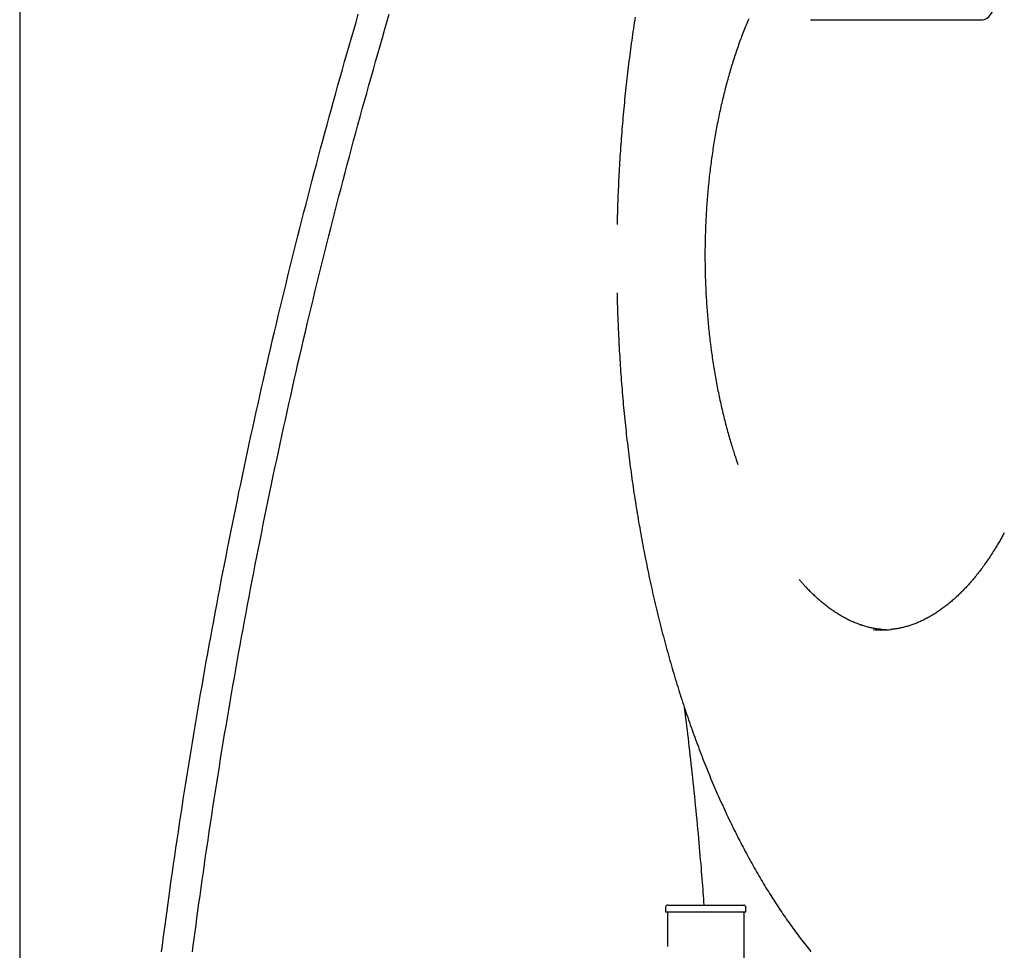
# Model space of a CAD drawing. Extents: x -5279 to 20859, y 4234 to 8642.
# Drawn here: x 9071 to 9500, y 5551 to 5956 of the extents above; entities that cross this region are included whole.
import ezdxf

# ---------------------------------------------------------------- set-up
doc = ezdxf.new("R2010")
doc.units = 0

msp = doc.modelspace()

# ---------------------------------------------------------------- linework, layer by layer
at = {"color": 7, "linetype": 'Continuous'}
for p, q in [((9071.2, 6292.51, 0), (9071.2, 5509.31, 0)), ((9415.57, 5956.01, 0), (9490.56, 5956.01, 0)), ((9352.53, 5569.54, 0), (9352.53, 5567.54, 0)), ((9352.53, 5567.54, 0), (9387.53, 5567.54, 0)), ((9353.33, 5567.54, 0), (9353.33, 5552.43, 0)), ((9353.53, 5570.54, 0), (9386.53, 5570.54, 0)), ((9386.73, 4958.54, 0), (9386.73, 5567.54, 0)), ((9387.53, 5567.54, 0), (9387.53, 5569.54, 0))]:
    msp.add_line(p, q, dxfattribs=at)
for points in [[(9490.56, 5956.01), (9491.34, 5956.11), (9492.35, 5956.54), (9493.32, 5957.32), (9494.2, 5958.41), (9494.98, 5959.78), (9495.63, 5961.4), (9496.14, 5963.21), (9496.49, 5965.17), (9496.66, 5967.22), (9496.66, 5969.3), (9496.49, 5971.34), (9496.14, 5973.3), (9495.63, 5975.12), (9494.98, 5976.73), (9494.2, 5978.11), (9493.32, 5979.19), (9492.35, 5979.97), (9491.34, 5980.41), (9490.56, 5980.51)], [(9133, 5550.15), (9133.36, 5552.96), (9133.74, 5555.85), (9134.13, 5558.8), (9134.54, 5561.82), (9134.96, 5564.91), (9135.39, 5568.08), (9135.83, 5571.31), (9136.29, 5574.61), (9136.76, 5577.97), (9137.24, 5581.38), (9137.73, 5584.83), (9138.23, 5588.32), (9138.74, 5591.84), (9139.26, 5595.37), (9139.78, 5598.91), (9140.31, 5602.45), (9140.84, 5605.99), (9141.38, 5609.53), (9141.92, 5613.06), (9142.47, 5616.6), (9143.02, 5620.14), (9143.58, 5623.67), (9144.14, 5627.21), (9144.7, 5630.74), (9145.27, 5634.27), (9145.85, 5637.81), (9146.43, 5641.34), (9147.01, 5644.87), (9147.6, 5648.4), (9148.2, 5651.93), (9148.8, 5655.46), (9149.4, 5658.98), (9150.01, 5662.51), (9150.62, 5666.04), (9151.24, 5669.56), (9151.86, 5673.08), (9152.48, 5676.61), (9153.12, 5680.13), (9153.75, 5683.65), (9154.39, 5687.17), (9155.04, 5690.69), (9155.69, 5694.21), (9156.34, 5697.73), (9157, 5701.24), (9157.67, 5704.76), (9158.33, 5708.27), (9159.01, 5711.79), (9159.69, 5715.3), (9160.37, 5718.81), (9161.06, 5722.32), (9161.75, 5725.83), (9162.44, 5729.34), (9163.15, 5732.85), (9163.85, 5736.35), (9164.56, 5739.86), (9165.28, 5743.37), (9166, 5746.87), (9166.72, 5750.37), (9167.45, 5753.87), (9168.19, 5757.37), (9168.93, 5760.87), (9169.67, 5764.37), (9170.42, 5767.87), (9171.17, 5771.37), (9171.93, 5774.86), (9172.69, 5778.36), (9173.46, 5781.85), (9174.23, 5785.34), (9175, 5788.83), (9175.78, 5792.32), (9176.57, 5795.81), (9177.36, 5799.3), (9178.15, 5802.78), (9178.95, 5806.27), (9179.76, 5809.75), (9180.56, 5813.24), (9181.38, 5816.72), (9182.19, 5820.2), (9183.02, 5823.68), (9183.84, 5827.16), (9184.68, 5830.63), (9185.51, 5834.11), (9186.35, 5837.58), (9187.2, 5841.06), (9188.05, 5844.53), (9188.9, 5848), (9189.76, 5851.47), (9190.63, 5854.94), (9191.49, 5858.41), (9192.37, 5861.87), (9193.25, 5865.34), (9194.13, 5868.8), (9195.01, 5872.27), (9195.91, 5875.73), (9196.8, 5879.19), (9197.7, 5882.65), (9198.61, 5886.1), (9199.52, 5889.56), (9200.43, 5893.01), (9201.35, 5896.47), (9202.28, 5899.92), (9203.2, 5903.37), (9204.14, 5906.82), (9205.08, 5910.27), (9206.02, 5913.71), (9206.96, 5917.16), (9207.92, 5920.6), (9208.87, 5924.05), (9209.83, 5927.49), (9210.8, 5930.93), (9211.77, 5934.37), (9212.74, 5937.8), (9213.72, 5941.24), (9214.7, 5944.67), (9215.69, 5948.11), (9216.68, 5951.54), (9217.68, 5954.97), (9218.68, 5958.4)], [(9146.46, 5550.15), (9146.82, 5552.96), (9147.2, 5555.85), (9147.59, 5558.8), (9148, 5561.82), (9148.41, 5564.91), (9148.84, 5568.08), (9149.29, 5571.31), (9149.75, 5574.61), (9150.22, 5577.97), (9150.7, 5581.38), (9151.19, 5584.83), (9151.69, 5588.32), (9152.2, 5591.84), (9152.72, 5595.37), (9153.24, 5598.91), (9153.77, 5602.45), (9154.3, 5605.99), (9154.84, 5609.53), (9155.38, 5613.06), (9155.93, 5616.6), (9156.48, 5620.14), (9157.04, 5623.67), (9157.6, 5627.21), (9158.16, 5630.74), (9158.73, 5634.27), (9159.31, 5637.81), (9159.89, 5641.34), (9160.47, 5644.87), (9161.06, 5648.4), (9161.66, 5651.93), (9162.25, 5655.46), (9162.86, 5658.98), (9163.46, 5662.51), (9164.08, 5666.04), (9164.69, 5669.56), (9165.32, 5673.08), (9165.94, 5676.61), (9166.57, 5680.13), (9167.21, 5683.65), (9167.85, 5687.17), (9168.5, 5690.69), (9169.15, 5694.21), (9169.8, 5697.73), (9170.46, 5701.24), (9171.12, 5704.76), (9171.79, 5708.27), (9172.47, 5711.79), (9173.14, 5715.3), (9173.83, 5718.81), (9174.51, 5722.32), (9175.21, 5725.83), (9175.9, 5729.34), (9176.6, 5732.85), (9177.31, 5736.35), (9178.02, 5739.86), (9178.74, 5743.37), (9179.46, 5746.87), (9180.18, 5750.37), (9180.91, 5753.87), (9181.65, 5757.37), (9182.38, 5760.87), (9183.13, 5764.37), (9183.88, 5767.87), (9184.63, 5771.37), (9185.39, 5774.86), (9186.15, 5778.36), (9186.91, 5781.85), (9187.69, 5785.34), (9188.46, 5788.83), (9189.24, 5792.32), (9190.03, 5795.81), (9190.82, 5799.3), (9191.61, 5802.78), (9192.41, 5806.27), (9193.21, 5809.75), (9194.02, 5813.24), (9194.84, 5816.72), (9195.65, 5820.2), (9196.48, 5823.68), (9197.3, 5827.16), (9198.13, 5830.63), (9198.97, 5834.11), (9199.81, 5837.58), (9200.66, 5841.06), (9201.51, 5844.53), (9202.36, 5848), (9203.22, 5851.47), (9204.08, 5854.94), (9204.95, 5858.41), (9205.83, 5861.87), (9206.7, 5865.34), (9207.59, 5868.8), (9208.47, 5872.27), (9209.36, 5875.73), (9210.26, 5879.19), (9211.16, 5882.65), (9212.07, 5886.1), (9212.98, 5889.56), (9213.89, 5893.01), (9214.81, 5896.47), (9215.73, 5899.92), (9216.66, 5903.37), (9217.6, 5906.82), (9218.53, 5910.27), (9219.48, 5913.71), (9220.42, 5917.16), (9221.37, 5920.6), (9222.33, 5924.05), (9223.29, 5927.49), (9224.26, 5930.93), (9225.23, 5934.37), (9226.2, 5937.8), (9227.18, 5941.24), (9228.16, 5944.67), (9229.15, 5948.11), (9230.14, 5951.54), (9231.14, 5954.97), (9232.14, 5958.4)], [(9339.27, 5957.2), (9339.08, 5955.93), (9338.88, 5954.67), (9338.69, 5953.4), (9338.5, 5952.13), (9338.32, 5950.86), (9338.13, 5949.59), (9337.95, 5948.32), (9337.77, 5947.04), (9337.59, 5945.77), (9337.42, 5944.49), (9337.25, 5943.21), (9337.08, 5941.93), (9336.91, 5940.65), (9336.74, 5939.37), (9336.58, 5938.09), (9336.42, 5936.8), (9336.26, 5935.52), (9336.11, 5934.23), (9335.95, 5932.95), (9335.8, 5931.66), (9335.65, 5930.37), (9335.51, 5929.08), (9335.36, 5927.78), (9335.22, 5926.49), (9335.09, 5925.2), (9334.95, 5923.9), (9334.82, 5922.61), (9334.68, 5921.31), (9334.56, 5920.01), (9334.43, 5918.71), (9334.3, 5917.41), (9334.18, 5916.11), (9334.06, 5914.81), (9333.95, 5913.51), (9333.83, 5912.21), (9333.72, 5910.9), (9333.61, 5909.6), (9333.5, 5908.29), (9333.4, 5906.98), (9333.3, 5905.68), (9333.2, 5904.37), (9333.1, 5903.06), (9333.01, 5901.75), (9332.91, 5900.44), (9332.83, 5899.13), (9332.74, 5897.82), (9332.65, 5896.51), (9332.57, 5895.19), (9332.49, 5893.88), (9332.41, 5892.57), (9332.34, 5891.26), (9332.27, 5889.95), (9332.2, 5888.65), (9332.13, 5887.34), (9332.06, 5886.04), (9332, 5884.74), (9331.94, 5883.45), (9331.89, 5882.15), (9331.83, 5880.86), (9331.78, 5879.58), (9331.73, 5878.29), (9331.68, 5877.01), (9331.64, 5875.73), (9331.6, 5874.46), (9331.57, 5873.19), (9331.53, 5871.91), (9331.5, 5870.65), (9331.46, 5869.38), (9331.43, 5868.11), (9331.4, 5866.84)], [(9388.72, 5956.46), (9388.43, 5955.78), (9388.14, 5955.09), (9387.85, 5954.4), (9387.57, 5953.71), (9387.29, 5953.01), (9387.01, 5952.32), (9386.73, 5951.62), (9386.46, 5950.91), (9386.18, 5950.2), (9385.91, 5949.49), (9385.64, 5948.78), (9385.37, 5948.07), (9385.11, 5947.35), (9384.84, 5946.63), (9384.58, 5945.9), (9384.32, 5945.17), (9384.06, 5944.44), (9383.81, 5943.71), (9383.56, 5942.98), (9383.3, 5942.24), (9383.06, 5941.5), (9382.81, 5940.75), (9382.56, 5940.01), (9382.32, 5939.26), (9382.08, 5938.51), (9381.84, 5937.75), (9381.61, 5936.99), (9381.37, 5936.24), (9381.14, 5935.47), (9380.91, 5934.71), (9380.68, 5933.94), (9380.46, 5933.17), (9380.23, 5932.4), (9380.01, 5931.63), (9379.79, 5930.85), (9379.58, 5930.07), (9379.36, 5929.29), (9379.15, 5928.51), (9378.94, 5927.72), (9378.73, 5926.93), (9378.53, 5926.14), (9378.32, 5925.35), (9378.12, 5924.55), (9377.92, 5923.76), (9377.73, 5922.96), (9377.53, 5922.16), (9377.34, 5921.35), (9377.15, 5920.55), (9376.96, 5919.74), (9376.78, 5918.93), (9376.59, 5918.12), (9376.41, 5917.31), (9376.24, 5916.49), (9376.06, 5915.67), (9375.89, 5914.86), (9375.71, 5914.03), (9375.55, 5913.21), (9375.38, 5912.39), (9375.21, 5911.56), (9375.05, 5910.73), (9374.89, 5909.9), (9374.73, 5909.07), (9374.58, 5908.24), (9374.43, 5907.4), (9374.28, 5906.56), (9374.13, 5905.73), (9373.98, 5904.89), (9373.84, 5904.04), (9373.7, 5903.2), (9373.56, 5902.36), (9373.42, 5901.51), (9373.29, 5900.66), (9373.16, 5899.81), (9373.03, 5898.96), (9372.9, 5898.11), (9372.78, 5897.26), (9372.66, 5896.4), (9372.54, 5895.55), (9372.42, 5894.69), (9372.3, 5893.83), (9372.19, 5892.97), (9372.08, 5892.11), (9371.97, 5891.25), (9371.87, 5890.39), (9371.77, 5889.52), (9371.67, 5888.66), (9371.57, 5887.79), (9371.47, 5886.92), (9371.38, 5886.05), (9371.29, 5885.18), (9371.2, 5884.31), (9371.12, 5883.44), (9371.03, 5882.57), (9370.95, 5881.69), (9370.87, 5880.82), (9370.8, 5879.95), (9370.72, 5879.07), (9370.65, 5878.19), (9370.59, 5877.32), (9370.52, 5876.44), (9370.46, 5875.56), (9370.39, 5874.68), (9370.34, 5873.8), (9370.28, 5872.92), (9370.23, 5872.04), (9370.18, 5871.15), (9370.13, 5870.27), (9370.08, 5869.39), (9370.04, 5868.51), (9370, 5867.62), (9369.96, 5866.74), (9369.92, 5865.85), (9369.89, 5864.97), (9369.86, 5864.08), (9369.83, 5863.2), (9369.8, 5862.31), (9369.78, 5861.42), (9369.75, 5860.54), (9369.74, 5859.65), (9369.72, 5858.76), (9369.71, 5857.88), (9369.69, 5856.99), (9369.68, 5856.1), (9369.68, 5855.21), (9369.67, 5854.32), (9369.67, 5853.44), (9369.67, 5852.55), (9369.68, 5851.66), (9369.68, 5850.77), (9369.69, 5849.89), (9369.7, 5849), (9369.72, 5848.11), (9369.73, 5847.22), (9369.75, 5846.34), (9369.77, 5845.45), (9369.79, 5844.56), (9369.82, 5843.68), (9369.85, 5842.79), (9369.88, 5841.91), (9369.91, 5841.02), (9369.95, 5840.14), (9369.99, 5839.25), (9370.03, 5838.37), (9370.07, 5837.48), (9370.11, 5836.6), (9370.16, 5835.72), (9370.21, 5834.84), (9370.27, 5833.96), (9370.32, 5833.07), (9370.38, 5832.19), (9370.44, 5831.31), (9370.5, 5830.44), (9370.57, 5829.56), (9370.64, 5828.68), (9370.71, 5827.8), (9370.78, 5826.93), (9370.85, 5826.05), (9370.93, 5825.18), (9371.01, 5824.3), (9371.09, 5823.43), (9371.18, 5822.56), (9371.27, 5821.69), (9371.36, 5820.82), (9371.45, 5819.95), (9371.54, 5819.08), (9371.64, 5818.22), (9371.74, 5817.35), (9371.84, 5816.49), (9371.95, 5815.62), (9372.05, 5814.76), (9372.16, 5813.9), (9372.27, 5813.04), (9372.39, 5812.18), (9372.51, 5811.32), (9372.62, 5810.47), (9372.75, 5809.61), (9372.87, 5808.76), (9373, 5807.91), (9373.12, 5807.06), (9373.25, 5806.21), (9373.39, 5805.36), (9373.52, 5804.51), (9373.66, 5803.67), (9373.8, 5802.82), (9373.94, 5801.98), (9374.09, 5801.14), (9374.24, 5800.3), (9374.39, 5799.46), (9374.54, 5798.63), (9374.69, 5797.8), (9374.85, 5796.96), (9375.01, 5796.13), (9375.17, 5795.3), (9375.34, 5794.48), (9375.5, 5793.65), (9375.67, 5792.83), (9375.84, 5792.01), (9376.01, 5791.19), (9376.19, 5790.37), (9376.37, 5789.56), (9376.55, 5788.74), (9376.73, 5787.93), (9376.91, 5787.12), (9377.1, 5786.31), (9377.29, 5785.51), (9377.48, 5784.7), (9377.68, 5783.9), (9377.87, 5783.1), (9378.07, 5782.3), (9378.27, 5781.51), (9378.47, 5780.72), (9378.68, 5779.93), (9378.88, 5779.14), (9379.09, 5778.35), (9379.31, 5777.57), (9379.52, 5776.78), (9379.74, 5776.01), (9379.95, 5775.23), (9380.17, 5774.47), (9380.39, 5773.71), (9380.61, 5772.96), (9380.82, 5772.23), (9381.03, 5771.52), (9381.24, 5770.83), (9381.45, 5770.15), (9381.65, 5769.5), (9381.85, 5768.87), (9382.04, 5768.26), (9382.22, 5767.68), (9382.41, 5767.11), (9382.58, 5766.56), (9382.76, 5766.04), (9382.92, 5765.54), (9383.09, 5765.05), (9383.25, 5764.58), (9383.4, 5764.13), (9383.56, 5763.68), (9383.71, 5763.25), (9383.86, 5762.81), (9384.01, 5762.38)], [(9331.41, 5837.06), (9331.42, 5836.4), (9331.43, 5835.74), (9331.44, 5835.06), (9331.45, 5834.37), (9331.47, 5833.66), (9331.49, 5832.93), (9331.5, 5832.16), (9331.53, 5831.36), (9331.55, 5830.51), (9331.58, 5829.63), (9331.61, 5828.7), (9331.64, 5827.74), (9331.68, 5826.73), (9331.72, 5825.68), (9331.76, 5824.59), (9331.81, 5823.46), (9331.86, 5822.28), (9331.91, 5821.08), (9331.97, 5819.84), (9332.03, 5818.57), (9332.09, 5817.29), (9332.15, 5815.99), (9332.22, 5814.68), (9332.29, 5813.36), (9332.37, 5812.05), (9332.44, 5810.73), (9332.52, 5809.42), (9332.6, 5808.11), (9332.68, 5806.79), (9332.77, 5805.48), (9332.86, 5804.17), (9332.95, 5802.86), (9333.04, 5801.55), (9333.14, 5800.24), (9333.24, 5798.93), (9333.34, 5797.63), (9333.44, 5796.32), (9333.54, 5795.01), (9333.65, 5793.71), (9333.76, 5792.4), (9333.88, 5791.1), (9333.99, 5789.8), (9334.11, 5788.49), (9334.23, 5787.19), (9334.35, 5785.89), (9334.48, 5784.59), (9334.6, 5783.29), (9334.73, 5782), (9334.86, 5780.7), (9335, 5779.41), (9335.14, 5778.11), (9335.28, 5776.82), (9335.42, 5775.52), (9335.56, 5774.23), (9335.71, 5772.94), (9335.86, 5771.65), (9336.01, 5770.37), (9336.16, 5769.08), (9336.32, 5767.79), (9336.48, 5766.51), (9336.64, 5765.22), (9336.8, 5763.94), (9336.97, 5762.66), (9337.14, 5761.38), (9337.31, 5760.1), (9337.48, 5758.82), (9337.66, 5757.55), (9337.84, 5756.27), (9338.02, 5755), (9338.2, 5753.73), (9338.38, 5752.46), (9338.57, 5751.19), (9338.76, 5749.92), (9338.95, 5748.65), (9339.15, 5747.39), (9339.35, 5746.12), (9339.55, 5744.86), (9339.75, 5743.6), (9339.95, 5742.34), (9340.16, 5741.08), (9340.37, 5739.83), (9340.58, 5738.57), (9340.79, 5737.32), (9341.01, 5736.07), (9341.23, 5734.82), (9341.45, 5733.57), (9341.67, 5732.32), (9341.9, 5731.08), (9342.12, 5729.84), (9342.35, 5728.59), (9342.59, 5727.35), (9342.82, 5726.12), (9343.06, 5724.88), (9343.3, 5723.64), (9343.54, 5722.41), (9343.78, 5721.18), (9344.03, 5719.95), (9344.28, 5718.72), (9344.53, 5717.5), (9344.78, 5716.27), (9345.04, 5715.05), (9345.29, 5713.83), (9345.56, 5712.61), (9345.82, 5711.4), (9346.08, 5710.18), (9346.35, 5708.97), (9346.62, 5707.76), (9346.89, 5706.55), (9347.16, 5705.34), (9347.44, 5704.14), (9347.72, 5702.94), (9348, 5701.74), (9348.28, 5700.54), (9348.57, 5699.34), (9348.85, 5698.15), (9349.14, 5696.96), (9349.44, 5695.77), (9349.73, 5694.58), (9350.03, 5693.39), (9350.32, 5692.21), (9350.62, 5691.03), (9350.93, 5689.85), (9351.23, 5688.67), (9351.54, 5687.5), (9351.85, 5686.33), (9352.16, 5685.16), (9352.48, 5683.99), (9352.79, 5682.83), (9353.11, 5681.66), (9353.43, 5680.5), (9353.75, 5679.34), (9354.08, 5678.19), (9354.41, 5677.03), (9354.74, 5675.88), (9355.07, 5674.74), (9355.4, 5673.59), (9355.74, 5672.45), (9356.07, 5671.3), (9356.41, 5670.17), (9356.76, 5669.03), (9357.1, 5667.9), (9357.45, 5666.76), (9357.8, 5665.64), (9358.15, 5664.51), (9358.5, 5663.39), (9358.85, 5662.27), (9359.21, 5661.15), (9359.57, 5660.03), (9359.93, 5658.92), (9360.3, 5657.81), (9360.66, 5656.7), (9361.03, 5655.6), (9361.4, 5654.5), (9361.77, 5653.4), (9362.14, 5652.3), (9362.52, 5651.21), (9362.9, 5650.11), (9363.28, 5649.03), (9363.66, 5647.94), (9364.05, 5646.86), (9364.43, 5645.78), (9364.82, 5644.7), (9365.21, 5643.63), (9365.6, 5642.56), (9366, 5641.49), (9366.39, 5640.42), (9366.79, 5639.36), (9367.19, 5638.3), (9367.6, 5637.24), (9368, 5636.19), (9368.41, 5635.14), (9368.81, 5634.09), (9369.23, 5633.05), (9369.64, 5632), (9370.05, 5630.97), (9370.47, 5629.93), (9370.89, 5628.9), (9371.31, 5627.87), (9371.73, 5626.84), (9372.15, 5625.82), (9372.58, 5624.8), (9373.01, 5623.78), (9373.44, 5622.77), (9373.87, 5621.76), (9374.3, 5620.75), (9374.74, 5619.74), (9375.18, 5618.74), (9375.62, 5617.75), (9376.06, 5616.75), (9376.5, 5615.76), (9376.95, 5614.77), (9377.39, 5613.79), (9377.84, 5612.8), (9378.29, 5611.83), (9378.75, 5610.85), (9379.2, 5609.88), (9379.66, 5608.91), (9380.12, 5607.95), (9380.58, 5606.98), (9381.04, 5606.03), (9381.5, 5605.07), (9381.97, 5604.12), (9382.44, 5603.17), (9382.91, 5602.23), (9383.38, 5601.29), (9383.85, 5600.35), (9384.32, 5599.42), (9384.8, 5598.48), (9385.28, 5597.56), (9385.76, 5596.63), (9386.24, 5595.71), (9386.72, 5594.8), (9387.21, 5593.88), (9387.7, 5592.97), (9388.19, 5592.07), (9388.68, 5591.17), (9389.17, 5590.27), (9389.66, 5589.37), (9390.16, 5588.48), (9390.66, 5587.59), (9391.15, 5586.71), (9391.66, 5585.83), (9392.16, 5584.95), (9392.66, 5584.08), (9393.17, 5583.21), (9393.68, 5582.34), (9394.19, 5581.48), (9394.7, 5580.62), (9395.21, 5579.77), (9395.72, 5578.92), (9396.24, 5578.07), (9396.76, 5577.23), (9397.28, 5576.39), (9397.8, 5575.55), (9398.32, 5574.72), (9398.84, 5573.9), (9399.37, 5573.07), (9399.9, 5572.25), (9400.42, 5571.44), (9400.95, 5570.62), (9401.49, 5569.81), (9402.02, 5569.01), (9402.56, 5568.21), (9403.09, 5567.41), (9403.63, 5566.62), (9404.17, 5565.83), (9404.71, 5565.05), (9405.25, 5564.27), (9405.8, 5563.49), (9406.34, 5562.72), (9406.89, 5561.95), (9407.44, 5561.18), (9407.99, 5560.42), (9408.54, 5559.67), (9409.1, 5558.91), (9409.65, 5558.16), (9410.21, 5557.42), (9410.76, 5556.68), (9411.32, 5555.94), (9411.88, 5555.21), (9412.45, 5554.48), (9413.01, 5553.76), (9413.57, 5553.04), (9414.14, 5552.32), (9414.71, 5551.61), (9415.28, 5550.91), (9415.85, 5550.2)], [(9500.05, 5732.67), (9499.82, 5732.27), (9499.6, 5731.86), (9499.37, 5731.45), (9499.14, 5731.03), (9498.91, 5730.61), (9498.67, 5730.19), (9498.43, 5729.76), (9498.18, 5729.32), (9497.92, 5728.87), (9497.66, 5728.42), (9497.39, 5727.95), (9497.1, 5727.48), (9496.82, 5727), (9496.52, 5726.51), (9496.22, 5726.01), (9495.91, 5725.51), (9495.59, 5724.99), (9495.26, 5724.48), (9494.93, 5723.95), (9494.59, 5723.43), (9494.24, 5722.9), (9493.9, 5722.37), (9493.55, 5721.84), (9493.2, 5721.32), (9492.84, 5720.8), (9492.49, 5720.28), (9492.13, 5719.77), (9491.77, 5719.26), (9491.42, 5718.76), (9491.06, 5718.26), (9490.7, 5717.76), (9490.33, 5717.27), (9489.97, 5716.79), (9489.61, 5716.3), (9489.24, 5715.82), (9488.87, 5715.35), (9488.5, 5714.88), (9488.14, 5714.41), (9487.77, 5713.95), (9487.39, 5713.49), (9487.02, 5713.04), (9486.65, 5712.59), (9486.27, 5712.14), (9485.9, 5711.7), (9485.52, 5711.26), (9485.14, 5710.83), (9484.76, 5710.4), (9484.39, 5709.98), (9484, 5709.56), (9483.62, 5709.14), (9483.24, 5708.73), (9482.86, 5708.32), (9482.47, 5707.92), (9482.09, 5707.52), (9481.7, 5707.13), (9481.31, 5706.74), (9480.93, 5706.36), (9480.54, 5705.98), (9480.15, 5705.6), (9479.76, 5705.23), (9479.36, 5704.86), (9478.97, 5704.5), (9478.58, 5704.14), (9478.19, 5703.79), (9477.79, 5703.44), (9477.39, 5703.09), (9477, 5702.75), (9476.6, 5702.42), (9476.2, 5702.08), (9475.81, 5701.76), (9475.41, 5701.43), (9475.01, 5701.12), (9474.61, 5700.8), (9474.2, 5700.49), (9473.8, 5700.19), (9473.4, 5699.89), (9473, 5699.59), (9472.59, 5699.3), (9472.19, 5699.02), (9471.78, 5698.73), (9471.38, 5698.46), (9470.97, 5698.18), (9470.56, 5697.92), (9470.16, 5697.65), (9469.75, 5697.39), (9469.34, 5697.14), (9468.93, 5696.89), (9468.52, 5696.64), (9468.11, 5696.4), (9467.7, 5696.17), (9467.29, 5695.93), (9466.87, 5695.71), (9466.46, 5695.49), (9466.05, 5695.27), (9465.63, 5695.05), (9465.22, 5694.85), (9464.81, 5694.64), (9464.39, 5694.44), (9463.97, 5694.25), (9463.56, 5694.06), (9463.14, 5693.87), (9462.72, 5693.69), (9462.31, 5693.52), (9461.89, 5693.34), (9461.47, 5693.18), (9461.05, 5693.01), (9460.63, 5692.86), (9460.21, 5692.7), (9459.79, 5692.56), (9459.37, 5692.41), (9458.95, 5692.27), (9458.53, 5692.14), (9458.11, 5692.01), (9457.68, 5691.89), (9457.27, 5691.77), (9456.85, 5691.66), (9456.44, 5691.55), (9456.04, 5691.45), (9455.64, 5691.35), (9455.26, 5691.26), (9454.88, 5691.18), (9454.52, 5691.1), (9454.16, 5691.02), (9453.82, 5690.96), (9453.49, 5690.89), (9453.17, 5690.84), (9452.86, 5690.79), (9452.56, 5690.74), (9452.27, 5690.7), (9451.99, 5690.67), (9451.71, 5690.64), (9451.45, 5690.61), (9451.19, 5690.59), (9450.94, 5690.57), (9450.68, 5690.55), (9450.43, 5690.53)], [(9446.66, 5690.53), (9446.3, 5690.57), (9445.94, 5690.61), (9445.57, 5690.65), (9445.2, 5690.69), (9444.83, 5690.73), (9444.46, 5690.78), (9444.09, 5690.84), (9443.71, 5690.9), (9443.33, 5690.96), (9442.94, 5691.04), (9442.55, 5691.11), (9442.16, 5691.2), (9441.76, 5691.29), (9441.36, 5691.38), (9440.95, 5691.48), (9440.54, 5691.59), (9440.13, 5691.7), (9439.71, 5691.82), (9439.29, 5691.94), (9438.87, 5692.07), (9438.44, 5692.2), (9438.02, 5692.33), (9437.59, 5692.48), (9437.17, 5692.62), (9436.74, 5692.78), (9436.32, 5692.93), (9435.89, 5693.09), (9435.47, 5693.26), (9435.04, 5693.43), (9434.62, 5693.61), (9434.2, 5693.79), (9433.78, 5693.98), (9433.35, 5694.17), (9432.93, 5694.36), (9432.51, 5694.56), (9432.09, 5694.76), (9431.67, 5694.97), (9431.26, 5695.19), (9430.84, 5695.41), (9430.42, 5695.63), (9430, 5695.86), (9429.59, 5696.09), (9429.17, 5696.33), (9428.76, 5696.57), (9428.34, 5696.82), (9427.93, 5697.07), (9427.51, 5697.32), (9427.1, 5697.58), (9426.69, 5697.85), (9426.28, 5698.12), (9425.87, 5698.39), (9425.46, 5698.67), (9425.05, 5698.95), (9424.64, 5699.24), (9424.23, 5699.53), (9423.83, 5699.83), (9423.42, 5700.13), (9423.02, 5700.44), (9422.61, 5700.75), (9422.21, 5701.06), (9421.81, 5701.38), (9421.4, 5701.71), (9421, 5702.04), (9420.6, 5702.37), (9420.2, 5702.71), (9419.8, 5703.05), (9419.41, 5703.39), (9419.01, 5703.74), (9418.61, 5704.1), (9418.22, 5704.46), (9417.82, 5704.82), (9417.43, 5705.19), (9417.04, 5705.56), (9416.65, 5705.94), (9416.26, 5706.32), (9415.88, 5706.69), (9415.51, 5707.06), (9415.15, 5707.43), (9414.8, 5707.79), (9414.46, 5708.14), (9414.13, 5708.49), (9413.82, 5708.82), (9413.52, 5709.14), (9413.23, 5709.45), (9412.96, 5709.74), (9412.71, 5710.03), (9412.46, 5710.3), (9412.23, 5710.56), (9412.01, 5710.81), (9411.81, 5711.05), (9411.61, 5711.28), (9411.42, 5711.5), (9411.24, 5711.71), (9411.07, 5711.91), (9410.9, 5712.12), (9410.73, 5712.32)], [(9448.57, 5690.36), (9446.71, 5690.48), (9446.38, 5690.51)], [(9360.6, 5656.91), (9360.81, 5655.22), (9361.03, 5653.52), (9361.24, 5651.82), (9361.45, 5650.11), (9361.66, 5648.39), (9361.87, 5646.65), (9362.08, 5644.89), (9362.29, 5643.12), (9362.5, 5641.32), (9362.71, 5639.5), (9362.92, 5637.65), (9363.14, 5635.79), (9363.35, 5633.89), (9363.56, 5631.98), (9363.77, 5630.04), (9363.98, 5628.08), (9364.19, 5626.1), (9364.41, 5624.09), (9364.62, 5622.07), (9364.83, 5620.04), (9365.04, 5617.99), (9365.25, 5615.93), (9365.45, 5613.87), (9365.66, 5611.8), (9365.86, 5609.73), (9366.06, 5607.67), (9366.26, 5605.62), (9366.45, 5603.58), (9366.64, 5601.57), (9366.82, 5599.58), (9367, 5597.62), (9367.17, 5595.7), (9367.34, 5593.83), (9367.5, 5592), (9367.65, 5590.21), (9367.8, 5588.47), (9367.95, 5586.78), (9368.08, 5585.12), (9368.22, 5583.51), (9368.34, 5581.95), (9368.46, 5580.43), (9368.58, 5578.94), (9368.69, 5577.49), (9368.8, 5576.07), (9368.9, 5574.67), (9369, 5573.28), (9369.1, 5571.91), (9369.2, 5570.54)]]:
    msp.add_lwpolyline(points, dxfattribs=at)
for centre, radius, start, end in [((9446.84, 5731.16, 0), 40.84, 264.4832, 275.4412), ((9353.53, 5569.54, 0), 1, 90, 180), ((9386.53, 5569.54, 0), 1, 0, 90)]:
    msp.add_arc(centre, radius, start, end, dxfattribs=at)

doc.saveas('drawing.dxf')
